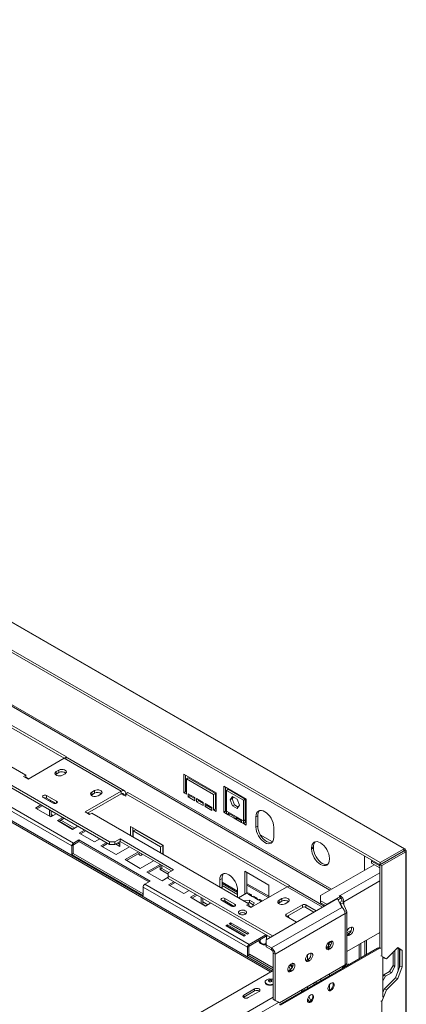
# Model space of a CAD drawing. Units: millimetres. Extents: x 135 to 5348, y 76 to 4143.
# Drawn here: x 4988 to 5348, y 976 to 1895 of the extents above; entities that cross this region are included whole.
import ezdxf

# ---------------------------------------------------------------- set-up
doc = ezdxf.new("R2010")
doc.units = ezdxf.units.MM
doc.header["$LTSCALE"] = 20

msp = doc.modelspace()

# ---------------------------------------------------------------- linework, layer by layer
at = {"color": 7, "linetype": 'Continuous', "lineweight": 15}
for p, q in [((4004.97, 1895.26), (5346.32, 1120.91)), ((5347.18, 1120.93), (4006.18, 1895.07)), ((5323.63, 1105.95), (3965.97, 1889.71)), ((5324.06, 1108.06), (3966.41, 1891.81)), ((5071.44, 1127.34), (4583.79, 1408.85)), ((5071.44, 1124.94), (4586.36, 1404.96)), ((5223.22, 1006.73), (4604.22, 1364.07)), ((4900.44, 1299.86), (5277.24, 1082.34)), ((4878.69, 1292.4), (5029.26, 1205.47)), ((4880.77, 1293.6), (5031.34, 1206.67)), ((4847.08, 1274.15), (4993.49, 1189.62)), ((4995.57, 1186.02), (5029.26, 1205.47)), ((5082.5, 1174.74), (5029.26, 1205.47)), ((5029.32, 1205.5), (5031.34, 1206.67)), ((5031.34, 1206.67), (5031.34, 1206.03)), ((5085.45, 1175.03), (5032.2, 1205.76)), ((4993.49, 1189.62), (4991.41, 1188.42)), ((4991.41, 1188.42), (4995.57, 1186.02)), ((4993.49, 1187.22), (4993.49, 1189.62)), ((4996.03, 1186.28), (4993.49, 1187.75)), ((5021.78, 1190.58), (5021.13, 1190.1)), ((5024.27, 1194.43), (5021.78, 1192.99)), ((5021.78, 1190.58), (5021.78, 1192.99)), ((5024.27, 1192.02), (5021.78, 1190.58)), ((5024.27, 1192.02), (5024.27, 1194.43)), ((5027.6, 1189.62), (5030.1, 1191.06)), ((5171.11, 1173.05), (5140.74, 1190.58)), ((5140.74, 1190.58), (5140.74, 1173.29)), ((5142.41, 1174.25), (5142.41, 1189.62)), ((5143.24, 1186.26), (5144.9, 1187.22)), ((5170.27, 1172.57), (5144.9, 1187.22)), ((5036.33, 1123.59), (4938.96, 1179.8)), ((5037.83, 1126.18), (4940.46, 1182.4)), ((5143.24, 1171.85), (5143.24, 1186.26)), ((5143.24, 1186.26), (5168.61, 1171.61)), ((5198.97, 1167.34), (5178.17, 1179.35)), ((5178.17, 1155.05), (5178.17, 1179.35)), ((5179.84, 1156.01), (5179.84, 1178.39)), ((5009.71, 1168.83), (5019.03, 1163.45)), ((5022.19, 1165.28), (5012.88, 1170.65)), ((5012.88, 1168.25), (5012.88, 1170.65)), ((5021.61, 1163.21), (5012.88, 1168.25)), ((5082.5, 1174.74), (5048.81, 1155.29)), ((5082.5, 1172.34), (5050.89, 1154.09)), ((5055.05, 1171.37), (5054.41, 1170.89)), ((5057.55, 1175.22), (5055.05, 1173.78)), ((5055.05, 1171.37), (5055.05, 1173.78)), ((5057.55, 1172.82), (5055.05, 1171.37)), ((5057.55, 1172.82), (5057.55, 1175.22)), ((5060.88, 1170.41), (5063.37, 1171.86)), ((5082.5, 1174.74), (5082.5, 1172.34)), ((5086.66, 1172.33), (5084.58, 1171.13)), ((5084.58, 1171.13), (5086.66, 1169.93)), ((5086.66, 1172.34), (5088.74, 1173.54)), ((5086.66, 1169.93), (5086.66, 1172.34)), ((5086.66, 1172.34), (5237.24, 1085.41)), ((5088.74, 1173.54), (5239.32, 1086.61)), ((5140.74, 1173.29), (5142.41, 1174.25)), ((5140.74, 1173.29), (5143.24, 1171.85)), ((5143.24, 1173.77), (5142.41, 1174.25)), ((5151.14, 1168.73), (5144.9, 1172.33)), ((5144.9, 1172.33), (5144.9, 1169.45)), ((5144.9, 1169.45), (5146.56, 1170.41)), ((5144.9, 1169.45), (5151.14, 1165.85)), ((5146.56, 1170.41), (5146.56, 1171.37)), ((5151.14, 1167.77), (5146.56, 1170.41)), ((5151.14, 1165.85), (5151.14, 1168.73)), ((5168.61, 1171.61), (5170.27, 1172.57)), ((5168.61, 1171.61), (5168.61, 1157.2)), ((5170.27, 1158.16), (5170.27, 1172.57)), ((5171.11, 1155.76), (5171.11, 1173.05)), ((5182.33, 1176.45), (5180.67, 1175.48)), ((5180.67, 1175.48), (5196.47, 1166.36)), ((5180.67, 1156.08), (5180.67, 1175.48)), ((5182.33, 1176.45), (5198.14, 1167.32)), ((5184.2, 1166.67), (5186.38, 1169.78)), ((5185.86, 1167.63), (5187.09, 1169.38)), ((5186.38, 1169.78), (5190.76, 1167.26)), ((5007.56, 1161.81), (5002.61, 1158.96)), ((5002.61, 1158.96), (5016.75, 1150.79)), ((5008.8, 1161.09), (5003.86, 1158.24)), ((5015.79, 1166.57), (5014.71, 1165.94)), ((5016.75, 1165.68), (5015.96, 1165.22)), ((5016.75, 1165.68), (5016.75, 1166.02)), ((5021.19, 1163.12), (5016.75, 1165.68)), ((5159.04, 1164.17), (5152.8, 1167.77)), ((5152.8, 1167.77), (5152.8, 1164.89)), ((5152.8, 1164.89), (5154.47, 1165.85)), ((5152.8, 1164.89), (5159.04, 1161.29)), ((5154.47, 1165.85), (5154.47, 1166.81)), ((5159.04, 1163.21), (5154.47, 1165.85)), ((5159.04, 1161.29), (5159.04, 1164.17)), ((5166.95, 1159.6), (5160.71, 1163.21)), ((5160.71, 1163.21), (5160.71, 1160.32)), ((5160.71, 1160.32), (5162.37, 1161.29)), ((5160.71, 1160.32), (5166.95, 1156.72)), ((5162.37, 1161.29), (5162.37, 1162.25)), ((5166.95, 1158.64), (5162.37, 1161.29)), ((5166.95, 1156.72), (5166.95, 1159.6)), ((5184.2, 1166.67), (5185.86, 1167.63)), ((5186.38, 1161.04), (5184.2, 1166.67)), ((5188.05, 1162), (5185.86, 1167.63)), ((5186.38, 1161.04), (5188.05, 1162)), ((5190.76, 1158.52), (5186.38, 1161.04)), ((5191.72, 1159.88), (5188.05, 1162)), ((5190.76, 1167.26), (5192.94, 1161.63)), ((5192.94, 1161.63), (5190.76, 1158.52)), ((5198.14, 1167.32), (5196.47, 1166.36)), ((5196.47, 1166.36), (5196.47, 1146.96)), ((5198.14, 1167.32), (5198.14, 1147.92)), ((5198.97, 1143.04), (5198.97, 1167.34)), ((5015.54, 1157.2), (5015.53, 1157.21)), ((5015.54, 1157.21), (5015.54, 1157.2)), ((5015.54, 1151.49), (5015.54, 1157.2)), ((5016.75, 1150.79), (5021.7, 1153.65)), ((5017.2, 1151.05), (5017.2, 1156.25)), ((5018.78, 1151.96), (5017.2, 1152.88)), ((5027.88, 1150.08), (5022.93, 1147.22)), ((5048.81, 1155.29), (5052.97, 1152.89)), ((5053.43, 1153.15), (5051.35, 1154.35)), ((5052.97, 1152.89), (5055.05, 1154.09)), ((5055.05, 1154.09), (5201.46, 1069.56)), ((5168.61, 1157.2), (5170.27, 1158.16)), ((5168.61, 1157.2), (5171.11, 1155.76)), ((5171.11, 1157.68), (5170.27, 1158.16)), ((5178.17, 1155.05), (5179.84, 1156.01)), ((5180.67, 1153.61), (5178.17, 1155.05)), ((5180.67, 1155.53), (5179.84, 1156.01)), ((5196.47, 1146.96), (5180.67, 1156.08)), ((5180.67, 1153.61), (5180.67, 1156.08)), ((5180.67, 1153.61), (5182.33, 1152.64)), ((5182.33, 1154.18), (5187.74, 1151.06)), ((5182.33, 1152.64), (5182.33, 1154.18)), ((5182.33, 1152.64), (5183.66, 1153.41)), ((5187.74, 1149.52), (5182.33, 1152.64)), ((5187.74, 1151.06), (5187.74, 1149.52)), ((5187.74, 1149.52), (5189.4, 1148.56)), ((5189.4, 1148.56), (5189.4, 1150.1)), ((5189.4, 1150.1), (5194.81, 1146.98)), ((5208.12, 1150.77), (5209.78, 1151.73)), ((5208.12, 1141.16), (5208.12, 1150.77)), ((5209.78, 1151.73), (5209.78, 1142.12)), ((5022.93, 1147.22), (5037.07, 1139.06)), ((5029.13, 1149.36), (5024.18, 1146.5)), ((5024.55, 1146.72), (5037.44, 1139.27)), ((5039.1, 1140.23), (5026.21, 1147.68)), ((5037.07, 1139.06), (5042.02, 1141.92)), ((5091.2, 1141.86), (5121.56, 1124.33)), ((5091.2, 1133.22), (5091.2, 1141.86)), ((5093.28, 1132.02), (5093.28, 1140.66)), ((5189.4, 1148.56), (5190.73, 1149.33)), ((5194.81, 1145.44), (5189.4, 1148.56)), ((5194.81, 1146.98), (5194.81, 1145.44)), ((5194.81, 1145.44), (5196.47, 1144.48)), ((5196.47, 1146.96), (5198.14, 1147.92)), ((5196.47, 1146.96), (5196.47, 1144.48)), ((5196.47, 1144.48), (5198.14, 1145.44)), ((5198.97, 1143.04), (5196.47, 1144.48)), ((5198.14, 1147.92), (5198.14, 1145.44)), ((5198.97, 1144.96), (5198.14, 1145.44)), ((5208.12, 1141.16), (5209.78, 1142.12)), ((5224.76, 1141.17), (5224.76, 1131.56)), ((5048.2, 1138.35), (5043.25, 1135.49)), ((5043.25, 1135.49), (5057.4, 1127.33)), ((5049.45, 1137.63), (5044.5, 1134.77)), ((5093.28, 1136.58), (5093.69, 1136.34)), ((5093.69, 1134.37), (5093.28, 1134.61)), ((5093.69, 1137.54), (5095.77, 1138.74)), ((5093.69, 1137.54), (5093.69, 1131.78)), ((5119.07, 1122.89), (5093.69, 1137.54)), ((5121.15, 1124.09), (5095.77, 1138.74)), ((5212.2, 1133.96), (5223.62, 1127.37)), ((5037.58, 1124.31), (5036.33, 1123.59)), ((5036.33, 1115.71), (5036.33, 1123.59)), ((5037.58, 1124.31), (5037.58, 1116.43)), ((5042.99, 1129.16), (5037.83, 1126.18)), ((5037.83, 1124.74), (5042.99, 1127.72)), ((5037.83, 1126.18), (5037.83, 1124.74)), ((5109.54, 1090.74), (5042.99, 1129.16)), ((5042.99, 1127.72), (5042.99, 1129.16)), ((5042.99, 1127.72), (5108.29, 1090.02)), ((5057.4, 1127.33), (5062.35, 1130.18)), ((5068.53, 1126.62), (5063.58, 1123.76)), ((5063.58, 1123.76), (5077.72, 1115.59)), ((5069.78, 1125.9), (5064.83, 1123.04)), ((5071.44, 1127.34), (5076.43, 1127.34)), ((5071.44, 1124.94), (5071.44, 1127.34)), ((5076.43, 1124.94), (5071.44, 1124.94)), ((5081.42, 1130.22), (5076.43, 1127.34)), ((5081.42, 1127.82), (5076.43, 1124.94)), ((5076.43, 1127.34), (5076.43, 1124.94)), ((5077.26, 1125.41), (5081.26, 1123.11)), ((5077.72, 1115.59), (5090.16, 1122.77)), ((5081.26, 1125.03), (5078.93, 1126.38)), ((5081.26, 1123.11), (5081.26, 1127.72)), ((5131.34, 1101.4), (5081.42, 1130.22)), ((5081.42, 1127.82), (5081.42, 1130.22)), ((5129.26, 1100.2), (5081.42, 1127.82)), ((5119.07, 1122.89), (5121.15, 1124.09)), ((5119.07, 1117.13), (5119.07, 1122.89)), ((5121.15, 1115.93), (5121.15, 1124.09)), ((5121.56, 1124.33), (5121.56, 1115.69)), ((5260.11, 1121.67), (5261.78, 1122.63)), ((5261.78, 1122.63), (5261.78, 1121.67)), ((5037.58, 1116.43), (5036.33, 1115.71)), ((5036.33, 1115.71), (5102.89, 1077.29)), ((5037.58, 1116.43), (5102.89, 1078.73)), ((5098.48, 1117.97), (5086.04, 1110.79)), ((5099.72, 1117.25), (5087.29, 1110.07)), ((5121.15, 1120.49), (5121.56, 1120.25)), ((5121.56, 1118.28), (5121.15, 1118.52)), ((5260.11, 1120.71), (5260.11, 1121.67)), ((5260.11, 1120.71), (5261.78, 1121.67)), ((5309.61, 1101.03), (5309.61, 1114.05)), ((5345.89, 1118.81), (5323.63, 1105.95)), ((5345.95, 1118.7), (5323.69, 1105.85)), ((5346.32, 1120.91), (5324.06, 1108.06)), ((5347.99, 1118.02), (5325.72, 1105.17)), ((5345.8, 1118.69), (5347.47, 1119.65)), ((5346.32, 1120.91), (5345.89, 1118.81)), ((5347.99, 1118.02), (5345.95, 1118.7)), ((5347.99, 435.8), (5347.99, 1118.02)), ((5348.43, 436.97), (5348.43, 1118.78)), ((5086.04, 1110.79), (5100.18, 1102.63)), ((5100.18, 1102.63), (5112.62, 1109.81)), ((5118.8, 1106.24), (5106.36, 1099.06)), ((5120.05, 1105.52), (5107.61, 1098.34)), ((5118.69, 1104.74), (5118.69, 1101.5)), ((5120.36, 1105.34), (5120.36, 1102.46)), ((5318.35, 1106.07), (5268.43, 1077.25)), ((5276.75, 1112.07), (5276.75, 1111.11)), ((5315.85, 1109.43), (5316.73, 1109.94)), ((5323.69, 1104.91), (5315.85, 1109.43)), ((5315.85, 1109.43), (5315.85, 1107.51)), ((5323.69, 1102.99), (5315.85, 1107.51)), ((5324.06, 1108.06), (5323.63, 1105.95)), ((5325.72, 1105.17), (5323.69, 1105.85)), ((5323.69, 1028.57), (5323.69, 1105.85)), ((5325.72, 1020.64), (5325.72, 1105.17)), ((5327.6, 1108.11), (5327.25, 1108.05)), ((5328.36, 1108.55), (5328.23, 1108.61)), ((5329.06, 1109.09), (5328.95, 1108.89)), ((5335.06, 1112.42), (5334.94, 1112.49)), ((5106.36, 1099.06), (5120.51, 1090.9)), ((5118.69, 1101.5), (5120.36, 1102.46)), ((5118.69, 1101.5), (5126.34, 1097.08)), ((5126.76, 1098.76), (5120.36, 1102.46)), ((5126.34, 1098.52), (5131.34, 1101.4)), ((5126.34, 1098.52), (5126.34, 1095.64)), ((5223.62, 1039.48), (5126.34, 1095.64)), ((5126.34, 1095.64), (5126.34, 1093.24)), ((5182.67, 1096.74), (5182.82, 1096.65)), ((5197.72, 1100.06), (5220.18, 1087.09)), ((5197.72, 1078.44), (5197.72, 1100.06)), ((5199.8, 1079.6), (5199.8, 1098.86)), ((5200.26, 1028.96), (5102.89, 1085.17)), ((5102.89, 1077.29), (5102.89, 1085.17)), ((5104.38, 1087.76), (5109.54, 1090.74)), ((5201.76, 1031.55), (5104.38, 1087.76)), ((5120.51, 1090.9), (5126.34, 1094.27)), ((5221.54, 1038.28), (5126.34, 1093.24)), ((5131.64, 1090.18), (5126.69, 1087.33)), ((5126.69, 1087.33), (5140.83, 1079.16)), ((5132.89, 1089.46), (5127.94, 1086.61)), ((5174.43, 1091.89), (5176.51, 1093.09)), ((5174.43, 1085.17), (5174.43, 1091.89)), ((5176.51, 1085.41), (5176.51, 1093.09)), ((5176.51, 1088.53), (5191.07, 1080.13)), ((5191.07, 1078.15), (5176.51, 1086.56)), ((5176.6, 1083.92), (5176.51, 1085.41)), ((5199.8, 1088.29), (5220.18, 1076.52)), ((5199.8, 1086.85), (5219.76, 1075.32)), ((5203.54, 1065.96), (5237.24, 1085.41)), ((5220.18, 1087.09), (5220.18, 1075.57)), ((5237.29, 1085.44), (5239.32, 1086.61)), ((5239.32, 1086.61), (5239.32, 1085.97)), ((5271.93, 1067.37), (5240.18, 1085.7)), ((5140.83, 1079.16), (5145.78, 1082.02)), ((5151.96, 1078.45), (5147.01, 1075.59)), ((5153.21, 1077.73), (5148.26, 1074.87)), ((5191.07, 1082.29), (5191.07, 1075.57)), ((5199.38, 1079.4), (5191.9, 1075.08)), ((5199.38, 1079.4), (5201.63, 1078.11)), ((5203.4, 1078.28), (5201.15, 1079.58)), ((5201.63, 1078.11), (5204.74, 1076.31)), ((5204.74, 1076.31), (5206.98, 1075.02)), ((5208.75, 1075.19), (5206.5, 1076.49)), ((5268.43, 1077.25), (5268.43, 1072.45)), ((5286.81, 1076.25), (5274.33, 1069.05)), ((5286.73, 1077.25), (5285.9, 1076.77)), ((5285.9, 1076.77), (5286.81, 1076.25)), ((5286.73, 1076.29), (5286.73, 1077.25)), ((5286.81, 1074.33), (5286.81, 1076.25)), ((5147.01, 1075.59), (5161.15, 1067.43)), ((5156.96, 1075.56), (5156.96, 1075.57)), ((5156.96, 1075.57), (5156.96, 1075.56)), ((5156.96, 1069.85), (5156.96, 1075.56)), ((5158.62, 1068.89), (5158.62, 1074.61)), ((5163.18, 1068.6), (5158.62, 1071.23)), ((5158.62, 1069.32), (5161.52, 1067.64)), ((5161.15, 1067.43), (5166.1, 1070.29)), ((5176.09, 1072.78), (5185.41, 1067.4)), ((5188.57, 1069.23), (5179.26, 1074.61)), ((5179.26, 1072.2), (5179.26, 1074.61)), ((5187.99, 1067.16), (5179.26, 1072.2)), ((5202.23, 1073.01), (5196.92, 1072.18)), ((5201.46, 1069.56), (5199.38, 1068.36)), ((5199.38, 1068.36), (5203.54, 1065.96)), ((5202.23, 1070.6), (5200.21, 1070.29)), ((5201.46, 1067.16), (5201.46, 1069.56)), ((5204, 1066.22), (5201.46, 1067.69)), ((5206.6, 1070.48), (5202.23, 1073.01)), ((5202.23, 1070.6), (5202.23, 1073.01)), ((5205.72, 1068.59), (5202.23, 1070.6)), ((5203.1, 1066.74), (5205, 1067.04)), ((5205, 1067.04), (5206.6, 1070.48)), ((5206.98, 1075.02), (5210.09, 1073.23)), ((5210.09, 1073.23), (5212.33, 1071.93)), ((5214.1, 1072.1), (5211.85, 1073.4)), ((5212.33, 1071.93), (5213.11, 1071.48)), ((5284.34, 1074.54), (5217.63, 1036.02)), ((5229.75, 1070.52), (5229.11, 1070.04)), ((5232.24, 1074.37), (5229.75, 1072.93)), ((5229.75, 1070.52), (5229.75, 1072.93)), ((5232.24, 1071.96), (5229.75, 1070.52)), ((5232.24, 1071.96), (5232.24, 1074.37)), ((5235.57, 1069.56), (5238.07, 1071)), ((5236.49, 1059.91), (5251.46, 1068.56)), ((5251.46, 1066.15), (5251.46, 1068.56)), ((5254.79, 1068.56), (5264.38, 1063.02)), ((5254.79, 1068.56), (5254.79, 1066.15)), ((5268.43, 1072.45), (5268.43, 1070.53)), ((5274.33, 1069.05), (5268.43, 1072.45)), ((5272.92, 1067.94), (5268.43, 1070.53)), ((5274.33, 1068.76), (5274.33, 1069.05)), ((5284.34, 1074.54), (5288.21, 1066.2)), ((5286.81, 1074.33), (5284.94, 1073.25)), ((5287.02, 1070.53), (5287.02, 1068.77)), ((5289.45, 1070.18), (5287.18, 1069.83)), ((5289.21, 1065.44), (5287.18, 1069.83)), ((5288.4, 1072.45), (5290.06, 1071.49)), ((5292.75, 1063.06), (5289.45, 1070.18)), ((5288.21, 1066.2), (5222.62, 1028.34)), ((5225.95, 1022.58), (5291.54, 1060.44)), ((5246.08, 1052.45), (5236.49, 1057.99)), ((5236.9, 1057.75), (5251.46, 1066.15)), ((5254.79, 1066.15), (5262.3, 1061.82)), ((5291.54, 1060.44), (5291.54, 1012.41)), ((5292.91, 1014.33), (5292.91, 1062.36)), ((5181.63, 1049.93), (5180.13, 1049.06)), ((5180.13, 1049.06), (5196.77, 1039.46)), ((5181.63, 1048.49), (5181.38, 1048.34)), ((5198.26, 1040.32), (5181.63, 1049.93)), ((5181.63, 1048.49), (5181.63, 1049.93)), ((5197.02, 1039.6), (5181.63, 1048.49)), ((5184.79, 1051.75), (5183.29, 1050.89)), ((5183.29, 1050.89), (5199.93, 1041.28)), ((5184.79, 1050.31), (5184.54, 1050.17)), ((5201.42, 1042.15), (5184.79, 1051.75)), ((5184.79, 1050.31), (5184.79, 1051.75)), ((5200.18, 1041.43), (5184.79, 1050.31)), ((5183.36, 1047.49), (5183.11, 1047.34)), ((5191.17, 1046.34), (5191.2, 1046.61)), ((5191.31, 1046.54), (5191.36, 1046.23)), ((5195.42, 1043.88), (5195.74, 1043.99)), ((5196.77, 1039.46), (5198.26, 1040.32)), ((5199.93, 1041.28), (5201.42, 1042.15)), ((5201.76, 1031.55), (5217.48, 1040.63)), ((5201.76, 1030.11), (5218.73, 1039.91)), ((5218.26, 1039.19), (5217.97, 1039.03)), ((5297.23, 1045.03), (5292.91, 1042.54)), ((5297.18, 1044.91), (5292.91, 1042.45)), ((5292.91, 1025.11), (5323.69, 1042.87)), ((5292.91, 1040.88), (5293.8, 1041.23)), ((5293.8, 1041.23), (5294.64, 1041.71)), ((5293.8, 1041.23), (5295.47, 1040.27)), ((5294.64, 1041.71), (5296.3, 1040.75)), ((5296.3, 1047.47), (5295.47, 1046.99)), ((5295.47, 1040.27), (5296.3, 1040.75)), ((5201.76, 1030.11), (5201.76, 1031.55)), ((5212.02, 1036.04), (5212.02, 1035.08)), ((5217.97, 1039.03), (5217.58, 1039.08)), ((5217.63, 1036.02), (5217.63, 1031.22)), ((5217.63, 1031.22), (5217.63, 1029.3)), ((5217.63, 1031.22), (5222.62, 1028.34)), ((5217.97, 1039.03), (5217.97, 1036.22)), ((5275.71, 1030.21), (5273.64, 1029.01)), ((5278.55, 1034.25), (5274.79, 1032.08)), ((5278.57, 1034.16), (5275.71, 1032.51)), ((5277.79, 1031.31), (5275.71, 1032.51)), ((5275.71, 1032.51), (5275.71, 1029.15)), ((5276.55, 1033.77), (5277.38, 1034.25)), ((5278.21, 1031.55), (5277.79, 1031.31)), ((5277.79, 1030.7), (5277.79, 1031.31)), ((5306.09, 1019.13), (5306.09, 1032.71)), ((5309.9, 1034.91), (5309.9, 1021.33)), ((5201.51, 1029.68), (5200.26, 1028.96)), ((5200.26, 1019.98), (5200.26, 1028.96)), ((5224.28, 1007.79), (5200.67, 1021.42)), ((5201.51, 1021.9), (5201.51, 1029.68)), ((5201.51, 1021.95), (5202.3, 1022.4)), ((5224.28, 1009.71), (5202.3, 1022.4)), ((5217.63, 1029.3), (5222.62, 1026.42)), ((5222.62, 1026.42), (5222.62, 1028.34)), ((5225.95, 1022.58), (5224.28, 1023.54)), ((5224.28, 980.31), (5224.28, 1023.54)), ((5225.95, 979.35), (5225.95, 1022.58)), ((5321.61, 1028.09), (5230.11, 975.26)), ((5322.44, 1027.61), (5230.94, 974.78)), ((5256.12, 1021.63), (5256.12, 1017.18)), ((5257.41, 1022.73), (5258.24, 1023.21)), ((5275.71, 1029.15), (5274.84, 1028.65)), ((5274.88, 1028.01), (5275.71, 1028.49)), ((5274.88, 1028.01), (5276.55, 1027.05)), ((5275.71, 1029.15), (5276.24, 1028.85)), ((5275.71, 1028.49), (5277.38, 1027.53)), ((5277.38, 1027.53), (5276.55, 1027.05)), ((5322.44, 1027.61), (5321.61, 1028.09)), ((5324.55, 1021.03), (5325.72, 1020.64)), ((5329.84, 1018.03), (5340.49, 1028.67)), ((5336.23, 1024.42), (5336.23, 1011.93)), ((5337.89, 1010.97), (5337.89, 1026.08)), ((5342.57, 1026.75), (5340.11, 1028.3)), ((5340.49, 1028.67), (5344.6, 1026.07)), ((5342.18, 1010.37), (5342.18, 1026.99)), ((5344.6, 1026.07), (5342.57, 1026.75)), ((5342.57, 1026.75), (5342.57, 1011.38)), ((5344.6, 1026.07), (5344.6, 1010.7)), ((5291.54, 1012.41), (5230.11, 976.94)), ((5240.13, 1012.67), (5241.83, 1009.73)), ((5240.15, 1012.65), (5240.98, 1013.13)), ((5240.77, 1013.12), (5241.61, 1013.6)), ((5240.77, 1011.57), (5240.98, 1011.69)), ((5240.98, 1011.69), (5240.98, 1013.13)), ((5242.74, 1013.3), (5241.93, 1013.77)), ((5255.75, 1016.96), (5256.58, 1017.44)), ((5255.75, 1016.96), (5257.41, 1016)), ((5256.58, 1017.44), (5258.24, 1016.48)), ((5258.24, 1016.48), (5257.41, 1016)), ((5290.98, 1012.09), (5288.15, 1008.77)), ((5292.54, 1013.19), (5289.38, 1009.48)), ((5292.54, 1013.19), (5292.5, 1013.21)), ((5295.07, 1012.77), (5292.54, 1013.19)), ((5295.3, 1012.9), (5292.6, 1013.35)), ((5293.7, 1013.16), (5294.08, 1013.38)), ((5294.08, 1013.38), (5294.3, 1013.06)), ((5325.72, 1020.64), (5329.84, 1018.03)), ((5326.6, 982.24), (5326.6, 1019.92)), ((5327.8, 1018.71), (5326.6, 1019.47)), ((5329.84, 1018.03), (5327.8, 1018.71)), ((5332.9, 1006.16), (5336.23, 1011.93)), ((5336.23, 1011.93), (5337.89, 1010.97)), ((5224.28, 1007.34), (5081.97, 925.18)), ((5238.81, 1011.12), (5240.49, 1008.22)), ((5239.11, 1007.36), (5239.94, 1007.84)), ((5239.11, 1007.36), (5240.77, 1006.4)), ((5239.94, 1007.84), (5241.61, 1006.88)), ((5241.61, 1006.88), (5240.77, 1006.4)), ((5242.23, 1010.97), (5242.23, 1010.44)), ((5289.52, 1010.37), (5289.71, 1010.86)), ((5289.71, 1010.86), (5290.16, 1011.12)), ((5326.6, 1001.5), (5327.5, 1003.04)), ((5332.9, 1006.16), (5327.5, 1003.04)), ((5327.5, 1003.04), (5329.16, 1002.08)), ((5329.16, 1002.08), (5334.57, 1005.2)), ((5334.57, 1005.2), (5332.9, 1006.16)), ((5337.89, 1010.97), (5334.57, 1005.2)), ((5338.45, 1000.53), (5342.57, 1011.38)), ((5344.6, 1010.7), (5340.49, 999.85)), ((5342.57, 1011.38), (5344.6, 1010.7)), ((5216.75, 996.61), (5216.75, 996.09)), ((5263.69, 996.33), (5264.44, 995.74)), ((5264.32, 995.02), (5264.44, 995.75)), ((5264.44, 995.75), (5264.44, 996.77)), ((5329.16, 1002.08), (5326.6, 997.66)), ((5338.45, 1000.53), (5327.8, 989.89)), ((5340.49, 999.85), (5329.84, 989.21)), ((5340.49, 999.85), (5338.45, 1000.53)), ((5206.87, 990.08), (5196.89, 984.32)), ((5196.89, 982.4), (5206.87, 988.16)), ((5196.89, 982.4), (5196.89, 984.32)), ((5201.05, 981.92), (5211.03, 987.68)), ((5206.87, 988.16), (5206.87, 990.08)), ((5251.92, 987.86), (5251.92, 989.54)), ((5251.92, 988.41), (5252.16, 988)), ((5253.1, 990.22), (5253.83, 988.96)), ((5256.12, 991.96), (5256.12, 990.28)), ((5329.84, 989.21), (5325.72, 978.37)), ((5326.6, 986.73), (5327.8, 989.89)), ((5327.8, 989.89), (5329.84, 989.21)), ((5196.54, 982.16), (5196.89, 982.4)), ((5224.28, 980.31), (5225.95, 979.35)), ((5228.44, 977.91), (5224.28, 980.31)), ((5225.95, 979.35), (5230.11, 976.94)), ((5230.11, 976.94), (5228.44, 977.91)), ((5256.39, 980.68), (5257.98, 977.92)), ((5257.41, 982.74), (5259.51, 979.12)), ((5325.72, 978.37), (5324.55, 978.76)), ((5325.72, 530.93), (5325.72, 978.37))]:
    msp.add_line(p, q, dxfattribs=at)
at = {"color": 8, "linetype": 'Continuous', "lineweight": 15}
for p, q in [((5221.85, 1005.93), (4606.7, 1361.05)), ((4901.82, 1300.65), (5278.61, 1083.13)), ((5084.58, 1171.13), (5082.5, 1172.33)), ((5022.19, 1163.45), (5022.19, 1165.28)), ((5093.28, 1137.78), (5093.69, 1137.54)), ((5121.15, 1121.69), (5121.56, 1121.45)), ((5345.74, 1118.72), (5345.8, 1118.69)), ((5345.8, 1118.69), (5345.8, 1118.62)), ((5333.68, 1111.62), (5333.57, 1111.69)), ((5323.69, 1098.59), (5286.73, 1077.25)), ((5175.27, 1084.69), (5176.51, 1085.41)), ((5176.51, 1089.73), (5191.07, 1081.32)), ((5270.21, 1066.38), (5237.24, 1085.41)), ((5323.69, 1090.9), (5290.06, 1071.49)), ((5188.57, 1067.4), (5188.57, 1069.23)), ((5287.18, 1068.42), (5287.18, 1069.83)), ((5290.06, 1071.49), (5290.06, 1068.87)), ((5236.49, 1059.91), (5236.49, 1057.99)), ((5291.02, 1062.8), (5292.75, 1063.06)), ((5238.68, 1056.97), (5238.66, 1056.74)), ((5238.68, 1056.97), (5238.74, 1056.69)), ((5217.58, 1039.08), (5217.57, 1039.24)), ((5218.7, 1039.43), (5218.26, 1039.19)), ((5304.37, 1031.72), (5304.37, 1018.14)), ((5311.27, 1035.71), (5311.27, 1022.12)), ((5274.84, 1028.65), (5275.41, 1028.32)), ((5340.81, 1006.74), (5340.81, 1027.86)), ((5240.88, 1013.19), (5240.98, 1013.13)), ((5240.98, 1011.69), (5242.23, 1010.97)), ((5242.52, 1011.14), (5242.23, 1010.97)), ((5276.92, 1003.97), (5276.92, 1002.29)), ((5268.6, 999.17), (5268.6, 997.49)), ((5276.92, 994.25), (5276.92, 988.88)), ((5250.55, 987.06), (5250.55, 988.75)), ((5229.16, 977.49), (5078.76, 890.67)), ((5224.28, 982.36), (5081.97, 900.21))]:
    msp.add_line(p, q, dxfattribs=at)
at = {"color": 7, "linetype": 'Continuous', "lineweight": 15, "flags": 128}
for points in [[(5021.78, 1192.99), (5020.96, 1192.31), (5020.59, 1191.51), (5020.71, 1190.69), (5021.31, 1189.94), (5022.33, 1189.36), (5023.62, 1189.01), (5025.05, 1188.94), (5026.43, 1189.15), (5027.6, 1189.62)], [(5030.1, 1191.06), (5030.92, 1191.74), (5031.29, 1192.54), (5031.16, 1193.36), (5030.56, 1194.11), (5029.55, 1194.69), (5028.25, 1195.04), (5026.82, 1195.11), (5025.44, 1194.9), (5024.27, 1194.43)], [(5012.88, 1170.65), (5012.15, 1170.93), (5011.3, 1171.03), (5010.44, 1170.93), (5009.71, 1170.65), (5009.23, 1170.24), (5009.06, 1169.74), (5009.23, 1169.25), (5009.71, 1168.83)], [(5055.05, 1173.78), (5054.23, 1173.1), (5053.86, 1172.3), (5053.99, 1171.48), (5054.59, 1170.73), (5055.6, 1170.15), (5056.9, 1169.8), (5058.32, 1169.73), (5059.7, 1169.94), (5060.88, 1170.41)], [(5063.37, 1171.86), (5064.19, 1172.53), (5064.56, 1173.33), (5064.44, 1174.15), (5063.83, 1174.9), (5062.82, 1175.48), (5061.52, 1175.83), (5060.1, 1175.9), (5058.72, 1175.69), (5057.55, 1175.22)], [(5019.03, 1163.45), (5019.75, 1163.17), (5020.61, 1163.07), (5021.47, 1163.17), (5022.19, 1163.45), (5022.68, 1163.87), (5022.85, 1164.36), (5022.68, 1164.86), (5022.19, 1165.28)], [(5208.12, 1150.77), (5208.28, 1152.55), (5208.75, 1154.08), (5209.52, 1155.3), (5210.56, 1156.16), (5211.82, 1156.62), (5213.26, 1156.68), (5214.82, 1156.33), (5216.44, 1155.57), (5218.06, 1154.45), (5219.62, 1153.01), (5221.06, 1151.29), (5222.32, 1149.37), (5223.36, 1147.31), (5224.12, 1145.21), (5224.6, 1143.13), (5224.76, 1141.17)], [(5224.76, 1131.56), (5224.6, 1129.78), (5224.12, 1128.25), (5223.36, 1127.03), (5222.32, 1126.17), (5221.06, 1125.71), (5219.62, 1125.65), (5218.06, 1126), (5216.44, 1126.76), (5214.82, 1127.88), (5213.26, 1129.32), (5211.82, 1131.04), (5210.56, 1132.96), (5209.52, 1135.02), (5208.75, 1137.12), (5208.28, 1139.2), (5208.12, 1141.16)], [(5209.78, 1142.12), (5209.94, 1140.16), (5210.42, 1138.08), (5211.19, 1135.98), (5212.22, 1133.93), (5213.48, 1132), (5214.92, 1130.29), (5216.48, 1128.84), (5218.1, 1127.72), (5219.73, 1126.96), (5221.29, 1126.61), (5222.72, 1126.67), (5223.09, 1126.76)], [(5260.11, 1121.67), (5260.27, 1123.45), (5260.75, 1124.98), (5261.51, 1126.2), (5262.55, 1127.06), (5263.81, 1127.52), (5265.25, 1127.58), (5266.81, 1127.23), (5268.43, 1126.48), (5270.05, 1125.35), (5271.62, 1123.91), (5273.05, 1122.19), (5274.31, 1120.27), (5275.35, 1118.21), (5276.12, 1116.11), (5276.59, 1114.03), (5276.75, 1112.07)], [(5101.8, 1116.05), (5101.66, 1115.32), (5101.27, 1114.86), (5100.67, 1114.75), (5099.97, 1114.99), (5099.27, 1115.56), (5098.68, 1116.36), (5098.56, 1116.58)], [(5276.75, 1111.11), (5276.59, 1109.32), (5276.12, 1107.8), (5275.35, 1106.58), (5274.31, 1105.72), (5273.05, 1105.25), (5271.62, 1105.2), (5270.05, 1105.55), (5268.43, 1106.3), (5266.81, 1107.42), (5265.25, 1108.87), (5263.81, 1110.59), (5262.55, 1112.51), (5261.51, 1114.56), (5260.75, 1116.67), (5260.27, 1118.74), (5260.11, 1120.71)], [(5261.78, 1121.67), (5261.94, 1119.7), (5262.41, 1117.63), (5263.18, 1115.52), (5264.21, 1113.47), (5265.47, 1111.55), (5266.91, 1109.83), (5268.47, 1108.38), (5270.1, 1107.26), (5271.72, 1106.51), (5273.28, 1106.16), (5274.72, 1106.21), (5275.09, 1106.3)], [(5174.43, 1091.89), (5174.59, 1093.67), (5175.06, 1095.2), (5175.83, 1096.42), (5176.86, 1097.28), (5178.13, 1097.74), (5179.56, 1097.8), (5181.12, 1097.45), (5182.75, 1096.69), (5184.37, 1095.57), (5185.93, 1094.12), (5187.37, 1092.41), (5188.63, 1090.48), (5189.66, 1088.43), (5190.43, 1086.33), (5190.91, 1084.25), (5191.07, 1082.29)], [(5179.26, 1074.61), (5178.53, 1074.89), (5177.67, 1074.98), (5176.82, 1074.89), (5176.09, 1074.61), (5175.61, 1074.19), (5175.44, 1073.69), (5175.61, 1073.2), (5176.09, 1072.78)], [(5185.41, 1067.4), (5186.13, 1067.12), (5186.99, 1067.02), (5187.84, 1067.12), (5188.57, 1067.4), (5189.06, 1067.82), (5189.23, 1068.32), (5189.06, 1068.81), (5188.57, 1069.23)], [(5229.75, 1072.93), (5228.93, 1072.25), (5228.56, 1071.45), (5228.68, 1070.63), (5229.29, 1069.88), (5230.3, 1069.3), (5231.59, 1068.95), (5233.02, 1068.88), (5234.4, 1069.09), (5235.57, 1069.56)], [(5238.07, 1071), (5238.89, 1071.68), (5239.26, 1072.48), (5239.13, 1073.3), (5238.53, 1074.05), (5237.52, 1074.63), (5236.22, 1074.98), (5234.8, 1075.05), (5233.42, 1074.84), (5232.24, 1074.37)], [(5198.34, 1059.84), (5199.08, 1060.43), (5199.44, 1061.13), (5199.38, 1061.85), (5198.93, 1062.53), (5198.11, 1063.08), (5197.03, 1063.46), (5195.8, 1063.61), (5194.55, 1063.52), (5193.42, 1063.2), (5192.53, 1062.68), (5191.98, 1062.03), (5191.82, 1061.31), (5192.08, 1060.6), (5192.72, 1059.97), (5193.68, 1059.5), (5194.86, 1059.24), (5196.11, 1059.21), (5197.32, 1059.42), (5198.34, 1059.84)], [(5194.79, 1059.25), (5195.45, 1059.29), (5196.49, 1059.25)], [(5196.97, 1043.27), (5196.79, 1043.24), (5196.58, 1043.22)], [(5292.91, 1040.54), (5292.95, 1040.5), (5293.6, 1039.98), (5294.47, 1039.9), (5295.47, 1040.27)], [(5296.3, 1040.75), (5297.3, 1041.53), (5298.17, 1042.62), (5298.82, 1043.89), (5299.17, 1045.18), (5299.17, 1046.35), (5298.82, 1047.25), (5298.17, 1047.77), (5297.3, 1047.85), (5296.3, 1047.47)], [(5276.55, 1027.05), (5275.55, 1026.68), (5274.67, 1026.76), (5274.02, 1027.28), (5273.68, 1028.17), (5273.68, 1029.34), (5274.02, 1030.64), (5274.67, 1031.91), (5275.55, 1033), (5276.55, 1033.77)], [(5277.38, 1034.25), (5278.37, 1034.63), (5279.25, 1034.55), (5279.9, 1034.03), (5280.24, 1033.13), (5280.24, 1031.96), (5279.9, 1030.67), (5279.25, 1029.4), (5278.37, 1028.31), (5277.38, 1027.53)], [(5257.41, 1016), (5256.42, 1015.63), (5255.54, 1015.71), (5254.89, 1016.23), (5254.54, 1017.13), (5254.54, 1018.3), (5254.89, 1019.59), (5255.54, 1020.86), (5256.42, 1021.95), (5257.41, 1022.73)], [(5258.24, 1023.21), (5259.24, 1023.58), (5260.12, 1023.5), (5260.77, 1022.98), (5261.11, 1022.09), (5261.11, 1020.92), (5260.77, 1019.62), (5260.12, 1018.35), (5259.24, 1017.26), (5258.24, 1016.48)], [(5273.83, 1027.63), (5273.89, 1027.64), (5274.88, 1028.01)], [(5240.77, 1006.4), (5239.78, 1006.03), (5238.9, 1006.11), (5238.25, 1006.62), (5237.91, 1007.52), (5237.91, 1008.69), (5238.25, 1009.99), (5238.9, 1011.26), (5239.78, 1012.35), (5240.77, 1013.12)], [(5241.61, 1013.6), (5242.6, 1013.98), (5243.48, 1013.9), (5244.13, 1013.38), (5244.47, 1012.48), (5244.47, 1011.31), (5244.13, 1010.02), (5243.48, 1008.75), (5242.6, 1007.66), (5241.61, 1006.88)], [(5254.7, 1016.58), (5254.75, 1016.59), (5255.75, 1016.96)], [(5293, 1011.57), (5292.13, 1011.15), (5291.62, 1010.77)], [(5238.06, 1006.98), (5238.11, 1006.99), (5239.11, 1007.36)], [(5224.28, 993.95), (5223.93, 993.8), (5222.65, 993.48), (5221.26, 993.39), (5219.89, 993.54), (5218.66, 993.91), (5217.67, 994.48), (5217.02, 995.19), (5216.76, 995.98), (5216.75, 996.09)], [(5224.28, 994.47), (5223.93, 994.33), (5222.65, 994.01), (5221.26, 993.92), (5219.89, 994.06), (5218.66, 994.44), (5217.67, 995.01), (5217.02, 995.72), (5216.76, 996.51), (5216.91, 997.31), (5217.47, 998.05), (5218.37, 998.66), (5219.55, 999.09), (5220.9, 999.3), (5222.29, 999.27), (5223.61, 999), (5224.28, 998.75)], [(5222.68, 997), (5222.17, 996.77), (5221.56, 996.67), (5220.92, 996.72), (5220.36, 996.9), (5219.96, 997.19), (5219.79, 997.55), (5219.86, 997.92), (5220.18, 998.24), (5220.68, 998.47), (5221.3, 998.57), (5221.94, 998.53), (5222.5, 998.34), (5222.9, 998.05), (5223.07, 997.7), (5223, 997.33), (5222.68, 997)], [(5219.84, 997.38), (5219.86, 997.44), (5220.18, 997.76), (5220.68, 997.99), (5221.3, 998.09), (5221.94, 998.05), (5222.5, 997.86), (5222.9, 997.57), (5223.02, 997.38)], [(5261.61, 995.13), (5262.36, 994.54), (5263.05, 994.28)], [(5275.3, 990.31), (5275.46, 991.49), (5275.91, 992.73), (5276.62, 993.88), (5277.49, 994.83), (5278.45, 995.48), (5279.38, 995.74), (5280.18, 995.6), (5280.77, 995.07), (5281.08, 994.2), (5281.08, 993.09), (5280.77, 991.86), (5280.18, 990.65), (5279.38, 989.58), (5278.45, 988.77), (5277.49, 988.31), (5276.62, 988.25), (5275.91, 988.6), (5275.46, 989.31), (5275.3, 990.31)], [(5279.81, 995.72), (5279.94, 995.55), (5280.25, 994.68), (5280.25, 993.57), (5279.94, 992.34), (5279.35, 991.13), (5278.55, 990.06), (5277.62, 989.25), (5276.66, 988.79), (5275.78, 988.73), (5275.78, 988.73)], [(5196.89, 984.32), (5196.25, 983.77), (5196.03, 983.12), (5196.25, 982.47), (5196.89, 981.92), (5197.84, 981.55), (5198.97, 981.42), (5200.09, 981.55), (5201.05, 981.92)], [(5211.03, 987.68), (5211.67, 988.23), (5211.89, 988.88), (5211.67, 989.53), (5211.03, 990.08), (5210.08, 990.45), (5208.95, 990.58), (5207.83, 990.45), (5206.87, 990.08)], [(5256.16, 979.26), (5256.32, 980.44), (5256.78, 981.68), (5257.48, 982.84), (5258.36, 983.79), (5259.32, 984.43), (5260.25, 984.7), (5261.05, 984.55), (5261.64, 984.02), (5261.95, 983.15), (5261.95, 982.05), (5261.64, 980.82), (5261.05, 979.61), (5260.25, 978.54), (5259.32, 977.73), (5258.36, 977.27), (5257.48, 977.21), (5256.78, 977.55), (5256.32, 978.26), (5256.16, 979.26)], [(5260.68, 984.67), (5260.8, 984.5), (5261.12, 983.63), (5261.12, 982.53), (5260.8, 981.3), (5260.22, 980.09), (5259.41, 979.02), (5258.48, 978.21), (5257.53, 977.75), (5256.65, 977.69), (5256.64, 977.69)]]:
    msp.add_lwpolyline(points, dxfattribs=at)
at = {"color": 7, "linetype": 'Continuous', "lineweight": 15}
for centre, radius, start, end in [((5030.99, 1203.07), 2.96, 65.69288, 125.61758), ((5027.15, 1187.06), 5.74, 51.36649, 120.14068), ((5011.28, 1165.11), 3.53, 63.06132, 106.28756), ((5060.43, 1167.85), 5.74, 51.36649, 120.14068), ((5084.13, 1172.75), 2.57, 350.78596, 129.20329), ((5083.32, 1171.34), 1.28, 350.78596, 129.20329), ((5216.1, 1152.23), 6.34, 137.2374, 184.54588), ((5039.59, 1123.44), 3.25, 122.60548, 177.39452), ((5038.12, 1124.29), 0.542, 122.60548, 177.39452), ((5268.09, 1123.13), 6.34, 137.2374, 184.54588), ((5103.19, 1118.61), 3.07, 221.12783, 243.11055), ((5182.94, 1093.57), 6.45, 140.02771, 184.26804), ((5106.14, 1085.02), 3.25, 122.60548, 177.39452), ((5238.96, 1083.01), 2.96, 65.69288, 125.61758), ((5200.42, 1077.96), 1.78, 65.69288, 125.61758), ((5202.61, 1076.91), 1.54, 350.78596, 129.20329), ((5205.77, 1074.87), 1.78, 65.69288, 125.61758), ((5282.84, 1071.16), 7.23, 2.60548, 57.39452), ((5177.66, 1069.06), 3.53, 63.06132, 106.28756), ((5207.96, 1073.82), 1.54, 350.78596, 129.20329), ((5211.12, 1071.78), 1.78, 65.69288, 125.61758), ((5213.35, 1070.6), 1.68, 62.07585, 127.44752), ((5235.13, 1067), 5.74, 51.36649, 120.14068), ((5253.12, 1065.34), 3.62, 62.60967, 117.39033), ((5284.76, 1072.28), 3.64, 2.70033, 55.77216), ((5289.13, 1070.52), 2.07, 110.74208, 199.461), ((5290.43, 1070.52), 1.03, 110.74208, 199.461), ((5195.64, 1055.98), 5.3, 52.76093, 127.23907), ((5236.85, 1058.95), 1.03, 110.78342, 249.21658), ((5253.12, 1062.94), 3.62, 62.60967, 117.39033), ((5284.31, 1060.11), 7.23, 2.60548, 57.39452), ((5290.8, 1062.38), 2.07, 290.74208, 19.461), ((5298.98, 1041.59), 6.45, 123.01219, 160.17527), ((5291.93, 1046.58), 5.57, 299.09058, 13.2284), ((5203.51, 1028.81), 3.25, 122.60548, 177.39452), ((5202.05, 1029.65), 0.542, 122.60548, 177.39452), ((5216.36, 1037.52), 6.41, 233.55928, 281.40909), ((5273, 1033.36), 5.57, 299.09058, 13.2284), ((5218.72, 1022.25), 7.23, 2.60548, 57.39452), ((5220.67, 1023.37), 3.62, 2.60548, 57.39452), ((5253.87, 1022.31), 5.57, 299.09058, 13.2284), ((5273, 1031.98), 3.81, 280.13188, 298.86143), ((5323.53, 1025.1), 3.55, 87.43526, 122.66785), ((5324.35, 1024.64), 3.53, 86.84146, 122.71636), ((5237.23, 1012.71), 5.57, 299.09058, 13.2284), ((5241.99, 1011.82), 1.66, 59.44333, 127.69639), ((5241.47, 1011.09), 0.771, 350.78596, 129.20329), ((5290.55, 1014.57), 2.38, 294.52506, 354.1548), ((5208.93, 984.48), 4.22, 54.62306, 119.27871)]:
    msp.add_arc(centre, radius, start, end, dxfattribs=at)
at = {"color": 8, "linetype": 'Continuous', "lineweight": 15}
msp.add_arc((5237.78, 1055.57), 1.66, 57.41155, 89.32941, dxfattribs=at)
at = {"color": 7, "linetype": 'Continuous', "lineweight": 15}
for points, knots in [([(5345.89, 1118.81), (5345.93, 1118.83), (5345.99, 1118.89), (5346.02, 1118.89), (5345.97, 1118.82), (5345.86, 1118.73), (5345.8, 1118.69)], [0, 0, 0, 0, 0.21709, 0.4550562, 0.7155955, 1, 1, 1, 1]), ([(5345.9, 1118.73), (5345.94, 1118.75), (5346.04, 1118.8), (5346.09, 1118.8), (5346.06, 1118.76), (5345.98, 1118.72), (5345.95, 1118.7)], [0, 0, 0, 0, 0.191217, 0.539375, 0.826511, 1, 1, 1, 1]), ([(5346.32, 1120.91), (5346.52, 1120.96), (5346.91, 1121.07), (5347.34, 1120.87), (5347.58, 1120.41), (5347.5, 1119.9), (5347.47, 1119.65)], [0, 0, 0, 0, 0.23335, 0.477642, 0.733121, 1, 1, 1, 1]), ([(5347.47, 1119.65), (5347.72, 1119.55), (5348.21, 1119.37), (5348.48, 1118.91), (5348.4, 1118.44), (5348.11, 1118.15), (5347.99, 1118.02)], [0, 0, 0, 0, 0.277579, 0.545454, 0.807407, 1, 1, 1, 1]), ([(5237.32, 1057.51), (5237.33, 1057.51), (5237.43, 1057.56), (5237.69, 1057.65), (5238.07, 1057.76), (5238.38, 1057.81), (5238.55, 1057.83), (5238.59, 1057.83), (5238.59, 1057.83)], [0, 0, 0, 0, 0.019211, 0.278483, 0.556418, 0.880253, 0.994836, 1, 1, 1, 1]), ([(5238.59, 1057.83), (5238.61, 1057.68), (5238.64, 1057.39), (5238.67, 1057.11), (5238.68, 1056.97)], [0, 0, 0, 0, 0.4995534, 1, 1, 1, 1]), ([(5190.07, 1047.26), (5190.08, 1047.23), (5190.1, 1047.1), (5190.14, 1047), (5190.16, 1046.92)], [0, 0, 0, 0, 0.235723, 1, 1, 1, 1]), ([(5217.56, 1039.27), (5217.67, 1039.27), (5218.29, 1039.29), (5218.87, 1039.43), (5219.35, 1039.55)], [0, 0, 0, 0, 0.176199, 1, 1, 1, 1]), ([(5210.85, 1035.36), (5210.86, 1035.29), (5210.94, 1034.88), (5211.13, 1034.27), (5211.38, 1033.71), (5211.6, 1033.48), (5211.8, 1033.55), (5211.94, 1033.94), (5212.01, 1034.51), (5212.02, 1034.95), (5212.02, 1035.08)], [0, 0, 0, 0, 0.030367, 0.188623, 0.32948, 0.463568, 0.603446, 0.75703, 0.926266, 1, 1, 1, 1]), ([(5211.42, 1033.74), (5211.47, 1033.64), (5211.74, 1033.16), (5212.16, 1032.68), (5212.55, 1032.38), (5212.59, 1032.35)], [0, 0, 0, 0, 0.1881871, 0.9139814, 1, 1, 1, 1]), ([(5212.02, 1035.08), (5212.05, 1034.79), (5212.11, 1034.15), (5212.63, 1033.18), (5213.48, 1032.36), (5214.33, 1031.93), (5215.15, 1031.74), (5215.93, 1031.73), (5216.75, 1032.01), (5217.35, 1032.43), (5217.55, 1032.81), (5217.63, 1032.95)], [0, 0, 0, 0, 0.1219263, 0.2682144, 0.4077209, 0.5334924, 0.589534, 0.701212, 0.812656, 0.9284355, 1, 1, 1, 1])]:
    msp.add_open_spline(points, degree=3, knots=knots, dxfattribs=at)
at = {"color": 8, "linetype": 'Continuous', "lineweight": 15}
msp.add_open_spline([(5238.22, 1058.51), (5238.26, 1058.43), (5238.39, 1058.2), (5238.51, 1057.97), (5238.59, 1057.83)], degree=3, knots=[0, 0, 0, 0, 0.369404, 1, 1, 1, 1], dxfattribs=at)

doc.saveas('drawing.dxf')
